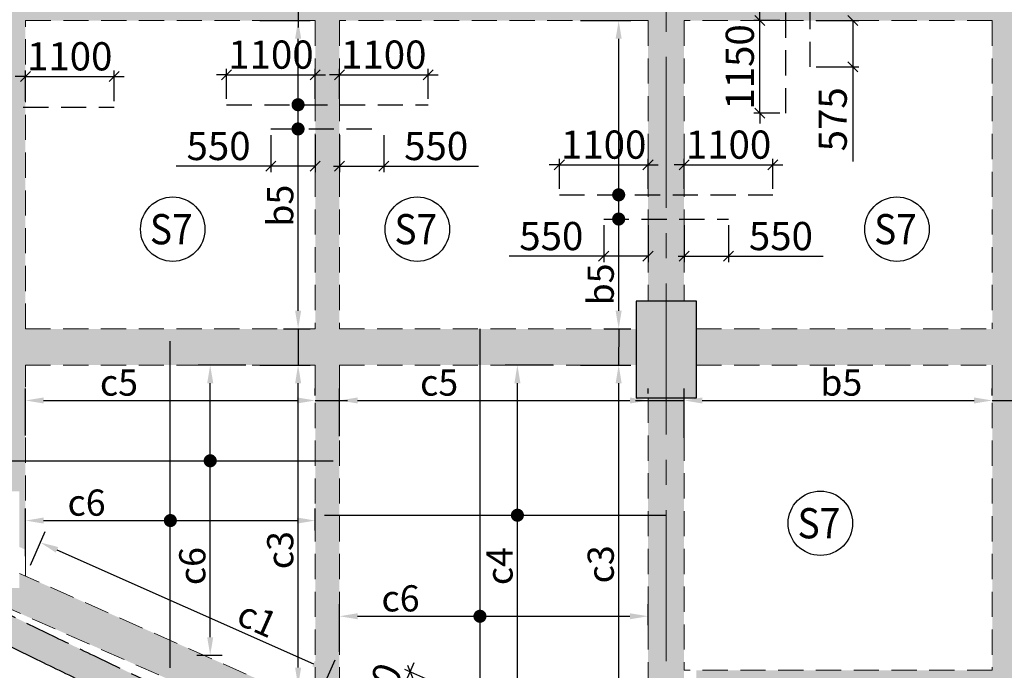
# Model space of a CAD drawing. Units: inches. Extents: x 255902 to 3100461, y -743430 to -57997.
# Drawn here: x 2735995 to 2748213, y -126787 to -118713 of the extents above; entities that cross this region are included whole.
import ezdxf
from ezdxf.enums import TextEntityAlignment as Align

# ---------------------------------------------------------------- set-up
doc = ezdxf.new("R2010")
doc.units = ezdxf.units.IN
doc.header["$LTSCALE"] = 2500
doc.header["$MEASUREMENT"] = 0
doc.header["$PDMODE"] = 2
doc.header["$PDSIZE"] = -50
doc.linetypes.add('CENTER2', pattern=[1.125, 0.75, -0.125, 0.125, -0.125])
doc.linetypes.add('HIDDEN', pattern=[0.375, 0.25, -0.125])
doc.layers.get('Defpoints').update_dxf_attribs({"color": 164})
for name, color, linetype in [('BEAM', 4, 'Continuous'), ('BEAM HATCH', 252, 'Continuous'), ('HATCH ST', 3, 'Continuous'), ('rcc hatch', 40, 'Continuous'), ('Reinf', 1, 'Continuous'), ('RETAINING WALL', 2, 'Continuous')]:
    doc.layers.add(name, color=color, linetype=linetype)
for name, color, linetype, lineweight in [('dim', 7, 'Continuous', 30), ('Grid', 6, 'CENTER2', 5), ('SLAB MKD.', 1, 'Continuous', 9), ('V.COL', 1, 'Continuous', 25), ('V.NEW HATCH', 33, 'Continuous', 30)]:
    doc.layers.add(name, color=color, linetype=linetype, lineweight=lineweight)
doc.styles.add('LOAD', font='romand.shx', dxfattribs={"height": 325})
doc.styles.add('RD', font='romand.shx', dxfattribs={"height": 350})
doc.dimstyles.new('AR', dxfattribs={"dimtxt": 325, "dimasz": 175, "dimexe": 150, "dimexo": 150, "dimgap": 60, "dimtad": 1, "dimdec": 0, "dimzin": 3, "dimdsep": 46, "dimtxsty": 'LOAD', "dimcen": 0.0625, "dimdle": 150, "dimclrd": 3, "dimclre": 3, "dimclrt": 2, "dimadec": 0, "dimazin": 0, "dimtfac": 1, "dimtdec": 0, "dimtofl": 0, "dimtmove": 0, "dimatfit": 3, "dimfxl": 0, "dimtolj": 1, "dimtzin": 0, "dimarcsym": 0})
doc.dimstyles.new('GR2', dxfattribs={"dimtxt": 300, "dimasz": 125, "dimexe": 75, "dimexo": 75, "dimgap": 75, "dimtad": 1, "dimdec": 0, "dimzin": 3, "dimdsep": 46, "dimtxsty": 'RD', "dimblk1": 'OBLIQUE', "dimblk2": 'OBLIQUE', "dimsah": 1, "dimcen": 0.0625, "dimdle": 75, "dimclrd": 3, "dimclre": 3, "dimclrt": 2, "dimadec": 0, "dimazin": 0, "dimtfac": 1, "dimtdec": 0, "dimtix": 1, "dimtmove": 0, "dimatfit": 3, "dimfxl": 0, "dimtolj": 1, "dimtzin": 0, "dimarcsym": 0})

# ---------------------------------------------------------------- blocks, each defined once
blk = doc.blocks.new('_OBLIQUE')
at = {"color": 0, "linetype": 'ByBlock'}
blk.add_line((-0.5, -0.5), (0.5, 0.5), dxfattribs=at)
blk = doc.blocks.new('*D197')
at = {"layer": 'Defpoints', "color": 0}
for p in [(2737166, -119417), (2736066, -119799, 80), (2737166, -119800, 39)]:
    blk.add_point(p, dxfattribs=at)
at = {"layer": 'dim', "color": 3, "lineweight": -2}
for p, q in [((2736066, -119724), (2736066, -119342)), ((2737166, -119725), (2737166, -119342)), ((2736066, -119417), (2735941, -119417)), ((2736066, -119417), (2737166, -119417)), ((2737166, -119417), (2737291, -119417))]:
    blk.add_line(p, q, dxfattribs=at)
at = {"layer": 'dim', "color": 3, "lineweight": -2, "xscale": 125, "yscale": 125, "zscale": 125}
blk.add_blockref('_OBLIQUE', (2736066, -119417), dxfattribs=at)
at = {"layer": 'dim', "color": 3, "lineweight": -2, "xscale": 125, "yscale": 125, "zscale": 125, "rotation": 180}
blk.add_blockref('_OBLIQUE', (2737166, -119417), dxfattribs=at)
at = {"layer": 'dim', "color": 2, "insert": (2736616, -119167), "char_height": 350, "attachment_point": 5, "style": 'RD'}
blk.add_mtext('\\A1;1100', dxfattribs=at)
blk = doc.blocks.new('*D405')
at = {"layer": 'Defpoints', "color": 0}
for p in [(2745181, -118724), (2745503, -118724), (2745503, -119874)]:
    blk.add_point(p, dxfattribs=at)
at = {"layer": 'dim', "color": 3, "lineweight": -2}
for p, q in [((2745181, -118724), (2745181, -118599)), ((2745428, -118724), (2745106, -118724)), ((2745181, -119874), (2745181, -118724)), ((2745428, -119874), (2745106, -119874)), ((2745181, -119874), (2745181, -119999))]:
    blk.add_line(p, q, dxfattribs=at)
at = {"layer": 'dim', "color": 3, "lineweight": -2, "xscale": 125, "yscale": 125, "zscale": 125}
for p, rotation in [((2745181, -118724), 270), ((2745181, -119874), 90)]:
    blk.add_blockref('_OBLIQUE', p, dxfattribs=dict(at, rotation=rotation))
at = {"layer": 'dim', "color": 2, "insert": (2744931, -119299), "char_height": 350, "attachment_point": 5, "rotation": 90, "style": 'RD'}
blk.add_mtext('\\A1;1150', dxfattribs=at)
blk = doc.blocks.new('*D408')
at = {"layer": 'Defpoints', "color": 0, "linetype": 'Continuous'}
for p in [(2742171, -122999), (2742763, -122999, -29), (2741856, -128187, -29)]:
    blk.add_point(p, dxfattribs=at)
at = {"layer": 'dim', "color": 3, "linetype": 'Continuous', "lineweight": -2}
for p, q in [((2742613, -122999), (2742021, -122999)), ((2742171, -127962), (2742171, -123224)), ((2742006, -128187), (2742321, -128187))]:
    blk.add_line(p, q, dxfattribs=at)
at = {"layer": 'dim', "color": 3, "linetype": 'Continuous'}
for points in [[(2742134, -123224), (2742209, -123224), (2742171, -122999)], [(2742134, -127962), (2742209, -127962), (2742171, -128187)]]:
    blk.add_solid(points, dxfattribs=at)
at = {"layer": 'dim', "color": 2, "linetype": 'Continuous', "insert": (2741949, -125494), "char_height": 325, "attachment_point": 5, "rotation": 90, "style": 'LOAD'}
blk.add_mtext('\\A1;c4 ', dxfattribs=at)
blk = doc.blocks.new('*D409')
at = {"layer": 'Defpoints', "color": 0, "linetype": 'Continuous'}
for p in [(2743792, -126116), (2743792, -126376, 118), (2739963, -126707, 46)]:
    blk.add_point(p, dxfattribs=at)
at = {"layer": 'dim', "color": 3, "linetype": 'Continuous', "lineweight": -2}
for p, q in [((2739963, -126557), (2739963, -125966)), ((2743792, -126226), (2743792, -125966)), ((2740188, -126116), (2743567, -126116))]:
    blk.add_line(p, q, dxfattribs=at)
at = {"layer": 'dim', "color": 3, "linetype": 'Continuous'}
for points in [[(2740188, -126079), (2740188, -126154), (2739963, -126116)], [(2743567, -126079), (2743567, -126154), (2743792, -126116)]]:
    blk.add_solid(points, dxfattribs=at)
at = {"layer": 'dim', "color": 2, "linetype": 'Continuous', "insert": (2740721, -125894), "char_height": 325, "attachment_point": 5, "style": 'LOAD'}
blk.add_mtext('\\A1;c6', dxfattribs=at)
blk = doc.blocks.new('*D444')
at = {"layer": 'Defpoints', "color": 0}
for p in [(2743792, -120513), (2742692, -120886), (2743792, -120886)]:
    blk.add_point(p, dxfattribs=at)
at = {"layer": 'dim', "color": 3, "lineweight": -2}
for p, q in [((2742692, -120811), (2742692, -120438)), ((2743792, -120811), (2743792, -120438)), ((2742692, -120513), (2742567, -120513)), ((2742692, -120513), (2743792, -120513)), ((2743792, -120513), (2743917, -120513))]:
    blk.add_line(p, q, dxfattribs=at)
at = {"layer": 'dim', "color": 3, "lineweight": -2, "xscale": 125, "yscale": 125, "zscale": 125}
blk.add_blockref('_OBLIQUE', (2742692, -120513), dxfattribs=at)
at = {"layer": 'dim', "color": 3, "lineweight": -2, "xscale": 125, "yscale": 125, "zscale": 125, "rotation": 180}
blk.add_blockref('_OBLIQUE', (2743792, -120513), dxfattribs=at)
at = {"layer": 'dim', "color": 2, "insert": (2743242, -120263), "char_height": 350, "attachment_point": 5, "style": 'RD'}
blk.add_mtext('\\A1;1100', dxfattribs=at)
blk = doc.blocks.new('*D445')
at = {"layer": 'Defpoints', "color": 0}
for p in [(2745341, -120513), (2744241, -120886), (2745341, -120886)]:
    blk.add_point(p, dxfattribs=at)
at = {"layer": 'dim', "color": 3, "lineweight": -2}
for p, q in [((2744241, -120811), (2744241, -120438)), ((2745341, -120811), (2745341, -120438)), ((2744241, -120513), (2744116, -120513)), ((2744241, -120513), (2745341, -120513)), ((2745341, -120513), (2745466, -120513))]:
    blk.add_line(p, q, dxfattribs=at)
at = {"layer": 'dim', "color": 3, "lineweight": -2, "xscale": 125, "yscale": 125, "zscale": 125}
blk.add_blockref('_OBLIQUE', (2744241, -120513), dxfattribs=at)
at = {"layer": 'dim', "color": 3, "lineweight": -2, "xscale": 125, "yscale": 125, "zscale": 125, "rotation": 180}
blk.add_blockref('_OBLIQUE', (2745341, -120513), dxfattribs=at)
at = {"layer": 'dim', "color": 2, "insert": (2744791, -120263), "char_height": 350, "attachment_point": 5, "style": 'RD'}
blk.add_mtext('\\A1;1100', dxfattribs=at)
blk = doc.blocks.new('*D446')
at = {"layer": 'Defpoints', "color": 0, "linetype": 'Continuous'}
for p in [(2742803, -118724), (2743428, -118724), (2743098, -122549, -29)]:
    blk.add_point(p, dxfattribs=at)
at = {"layer": 'dim', "color": 3, "linetype": 'Continuous', "lineweight": -2}
for p, q in [((2742953, -118724), (2743578, -118724)), ((2743428, -122324), (2743428, -118949)), ((2743248, -122549), (2743578, -122549))]:
    blk.add_line(p, q, dxfattribs=at)
at = {"layer": 'dim', "color": 3, "linetype": 'Continuous'}
for points in [[(2743390, -118949), (2743465, -118949), (2743428, -118724)], [(2743390, -122324), (2743465, -122324), (2743428, -122549)]]:
    blk.add_solid(points, dxfattribs=at)
at = {"layer": 'dim', "color": 2, "linetype": 'Continuous', "insert": (2743205, -121998), "char_height": 325, "attachment_point": 5, "rotation": 90, "style": 'LOAD'}
blk.add_mtext('\\A1;b5 ', dxfattribs=at)
blk = doc.blocks.new('*D447')
at = {"layer": 'Defpoints', "color": 0}
for p in [(2743242, -121187), (2743792, -121187), (2743792, -121648)]:
    blk.add_point(p, dxfattribs=at)
at = {"layer": 'dim', "color": 3, "lineweight": -2}
for p, q in [((2743242, -121262), (2743242, -121723)), ((2743792, -121262), (2743792, -121723)), ((2743242, -121648), (2742067, -121648)), ((2743792, -121648), (2743167, -121648))]:
    blk.add_line(p, q, dxfattribs=at)
at = {"layer": 'dim', "color": 3, "lineweight": -2, "xscale": 125, "yscale": 125, "zscale": 125, "rotation": 180}
blk.add_blockref('_OBLIQUE', (2743242, -121648), dxfattribs=at)
at = {"layer": 'dim', "color": 3, "lineweight": -2, "xscale": 125, "yscale": 125, "zscale": 125}
blk.add_blockref('_OBLIQUE', (2743792, -121648), dxfattribs=at)
at = {"layer": 'dim', "color": 2, "insert": (2742592, -121398), "char_height": 350, "attachment_point": 5, "style": 'RD'}
blk.add_mtext('\\A1;550', dxfattribs=at)
blk = doc.blocks.new('*D448')
at = {"layer": 'Defpoints', "color": 0}
for p in [(2744241, -121187), (2744791, -121187), (2744791, -121648)]:
    blk.add_point(p, dxfattribs=at)
at = {"layer": 'dim', "color": 3, "lineweight": -2}
for p, q in [((2744241, -121262), (2744241, -121723)), ((2744791, -121262), (2744791, -121723)), ((2744166, -121648), (2744791, -121648)), ((2744791, -121648), (2745966, -121648))]:
    blk.add_line(p, q, dxfattribs=at)
at = {"layer": 'dim', "color": 3, "lineweight": -2, "xscale": 125, "yscale": 125, "zscale": 125, "rotation": 180}
blk.add_blockref('_OBLIQUE', (2744241, -121648), dxfattribs=at)
at = {"layer": 'dim', "color": 3, "lineweight": -2, "xscale": 125, "yscale": 125, "zscale": 125}
blk.add_blockref('_OBLIQUE', (2744791, -121648), dxfattribs=at)
at = {"layer": 'dim', "color": 2, "insert": (2745441, -121398), "char_height": 350, "attachment_point": 5, "style": 'RD'}
blk.add_mtext('\\A1;550', dxfattribs=at)
blk = doc.blocks.new('*D449')
at = {"layer": 'Defpoints', "color": 0, "linetype": 'Continuous'}
for p in [(2742803, -122999), (2743428, -122999), (2743250, -128805, -43)]:
    blk.add_point(p, dxfattribs=at)
at = {"layer": 'dim', "color": 3, "linetype": 'Continuous', "lineweight": -2}
for p, q in [((2742953, -122999), (2743578, -122999)), ((2743428, -128580), (2743428, -123224)), ((2743400, -128805), (2743578, -128805))]:
    blk.add_line(p, q, dxfattribs=at)
at = {"layer": 'dim', "color": 3, "linetype": 'Continuous'}
for points in [[(2743390, -123224), (2743465, -123224), (2743428, -122999)], [(2743390, -128580), (2743465, -128580), (2743428, -128805)]]:
    blk.add_solid(points, dxfattribs=at)
at = {"layer": 'dim', "color": 2, "linetype": 'Continuous', "insert": (2743205, -125472), "char_height": 325, "attachment_point": 5, "rotation": 90, "style": 'LOAD'}
blk.add_mtext('\\A1;c3 ', dxfattribs=at)
blk = doc.blocks.new('*D450')
at = {"layer": 'Defpoints', "color": 0}
for p in [(2739663, -119396), (2738563, -119768), (2739663, -119768)]:
    blk.add_point(p, dxfattribs=at)
at = {"layer": 'dim', "color": 3, "lineweight": -2}
for p, q in [((2738563, -119693), (2738563, -119321)), ((2739663, -119693), (2739663, -119321)), ((2738563, -119396), (2738438, -119396)), ((2738563, -119396), (2739663, -119396)), ((2739663, -119396), (2739788, -119396))]:
    blk.add_line(p, q, dxfattribs=at)
at = {"layer": 'dim', "color": 3, "lineweight": -2, "xscale": 125, "yscale": 125, "zscale": 125}
blk.add_blockref('_OBLIQUE', (2738563, -119396), dxfattribs=at)
at = {"layer": 'dim', "color": 3, "lineweight": -2, "xscale": 125, "yscale": 125, "zscale": 125, "rotation": 180}
blk.add_blockref('_OBLIQUE', (2739663, -119396), dxfattribs=at)
at = {"layer": 'dim', "color": 2, "insert": (2739113, -119146), "char_height": 350, "attachment_point": 5, "style": 'RD'}
blk.add_mtext('\\A1;1100', dxfattribs=at)
blk = doc.blocks.new('*D451')
at = {"layer": 'Defpoints', "color": 0}
for p in [(2741063, -119396), (2739963, -119768), (2741063, -119768)]:
    blk.add_point(p, dxfattribs=at)
at = {"layer": 'dim', "color": 3, "lineweight": -2}
for p, q in [((2739963, -119693), (2739963, -119321)), ((2741063, -119693), (2741063, -119321)), ((2739963, -119396), (2739838, -119396)), ((2739963, -119396), (2741063, -119396)), ((2741063, -119396), (2741188, -119396))]:
    blk.add_line(p, q, dxfattribs=at)
at = {"layer": 'dim', "color": 3, "lineweight": -2, "xscale": 125, "yscale": 125, "zscale": 125}
blk.add_blockref('_OBLIQUE', (2739963, -119396), dxfattribs=at)
at = {"layer": 'dim', "color": 3, "lineweight": -2, "xscale": 125, "yscale": 125, "zscale": 125, "rotation": 180}
blk.add_blockref('_OBLIQUE', (2741063, -119396), dxfattribs=at)
at = {"layer": 'dim', "color": 2, "insert": (2740513, -119146), "char_height": 350, "attachment_point": 5, "style": 'RD'}
blk.add_mtext('\\A1;1100', dxfattribs=at)
blk = doc.blocks.new('*D452')
at = {"layer": 'Defpoints', "color": 0, "linetype": 'Continuous'}
for p in [(2738825, -118724), (2739450, -118724), (2739120, -122549, -29)]:
    blk.add_point(p, dxfattribs=at)
at = {"layer": 'dim', "color": 3, "linetype": 'Continuous', "lineweight": -2}
for p, q in [((2738975, -118724), (2739600, -118724)), ((2739450, -122324), (2739450, -118949)), ((2739270, -122549), (2739600, -122549))]:
    blk.add_line(p, q, dxfattribs=at)
at = {"layer": 'dim', "color": 3, "linetype": 'Continuous'}
for points in [[(2739413, -118949), (2739488, -118949), (2739450, -118724)], [(2739413, -122324), (2739488, -122324), (2739450, -122549)]]:
    blk.add_solid(points, dxfattribs=at)
at = {"layer": 'dim', "color": 2, "linetype": 'Continuous', "insert": (2739228, -121021), "char_height": 325, "attachment_point": 5, "rotation": 90, "style": 'LOAD'}
blk.add_mtext('\\A1;b5 ', dxfattribs=at)
blk = doc.blocks.new('*D453')
at = {"layer": 'Defpoints', "color": 0}
for p in [(2739113, -120069), (2739663, -120069), (2739663, -120530)]:
    blk.add_point(p, dxfattribs=at)
at = {"layer": 'dim', "color": 3, "lineweight": -2}
for p, q in [((2739113, -120144), (2739113, -120605)), ((2739663, -120144), (2739663, -120605)), ((2739113, -120530), (2737938, -120530)), ((2739663, -120530), (2739038, -120530))]:
    blk.add_line(p, q, dxfattribs=at)
at = {"layer": 'dim', "color": 3, "lineweight": -2, "xscale": 125, "yscale": 125, "zscale": 125, "rotation": 180}
blk.add_blockref('_OBLIQUE', (2739113, -120530), dxfattribs=at)
at = {"layer": 'dim', "color": 3, "lineweight": -2, "xscale": 125, "yscale": 125, "zscale": 125}
blk.add_blockref('_OBLIQUE', (2739663, -120530), dxfattribs=at)
at = {"layer": 'dim', "color": 2, "insert": (2738463, -120280), "char_height": 350, "attachment_point": 5, "style": 'RD'}
blk.add_mtext('\\A1;550', dxfattribs=at)
blk = doc.blocks.new('*D454')
at = {"layer": 'Defpoints', "color": 0}
for p in [(2739963, -120069), (2740513, -120069), (2740513, -120530)]:
    blk.add_point(p, dxfattribs=at)
at = {"layer": 'dim', "color": 3, "lineweight": -2}
for p, q in [((2739963, -120144), (2739963, -120605)), ((2740513, -120144), (2740513, -120605)), ((2739888, -120530), (2740513, -120530)), ((2740513, -120530), (2741688, -120530))]:
    blk.add_line(p, q, dxfattribs=at)
at = {"layer": 'dim', "color": 3, "lineweight": -2, "xscale": 125, "yscale": 125, "zscale": 125, "rotation": 180}
blk.add_blockref('_OBLIQUE', (2739963, -120530), dxfattribs=at)
at = {"layer": 'dim', "color": 3, "lineweight": -2, "xscale": 125, "yscale": 125, "zscale": 125}
blk.add_blockref('_OBLIQUE', (2740513, -120530), dxfattribs=at)
at = {"layer": 'dim', "color": 2, "insert": (2741163, -120280), "char_height": 350, "attachment_point": 5, "style": 'RD'}
blk.add_mtext('\\A1;550', dxfattribs=at)
blk = doc.blocks.new('*D455')
at = {"layer": 'Defpoints', "color": 0, "linetype": 'Continuous'}
for p in [(2738825, -122999), (2739450, -122999), (2739132, -126978, -30)]:
    blk.add_point(p, dxfattribs=at)
at = {"layer": 'dim', "color": 3, "linetype": 'Continuous', "lineweight": -2}
for p, q in [((2738975, -122999), (2739600, -122999)), ((2739450, -126753), (2739450, -123224)), ((2739282, -126978), (2739600, -126978))]:
    blk.add_line(p, q, dxfattribs=at)
at = {"layer": 'dim', "color": 3, "linetype": 'Continuous'}
for points in [[(2739413, -123224), (2739488, -123224), (2739450, -122999)], [(2739413, -126753), (2739488, -126753), (2739450, -126978)]]:
    blk.add_solid(points, dxfattribs=at)
at = {"layer": 'dim', "color": 2, "linetype": 'Continuous', "insert": (2739228, -125296), "char_height": 325, "attachment_point": 5, "rotation": 90, "style": 'LOAD'}
blk.add_mtext('\\A1;c3 ', dxfattribs=at)
blk = doc.blocks.new('*D507')
at = {"layer": 'Defpoints', "color": 0, "linetype": 'Continuous'}
for p in [(2748063, -123438), (2748063, -123525), (2744241, -124054)]:
    blk.add_point(p, dxfattribs=at)
at = {"layer": 'dim', "color": 3, "linetype": 'Continuous', "lineweight": -2}
for p, q in [((2744241, -123904), (2744241, -123288)), ((2748063, -123375), (2748063, -123288)), ((2744466, -123438), (2747838, -123438))]:
    blk.add_line(p, q, dxfattribs=at)
at = {"layer": 'dim', "color": 3, "linetype": 'Continuous'}
for points in [[(2744466, -123401), (2744466, -123476), (2744241, -123438)], [(2747838, -123401), (2747838, -123476), (2748063, -123438)]]:
    blk.add_solid(points, dxfattribs=at)
at = {"layer": 'dim', "color": 2, "linetype": 'Continuous', "insert": (2746190, -123216), "char_height": 325, "attachment_point": 5, "style": 'LOAD'}
blk.add_mtext('\\A1;b5', dxfattribs=at)
blk = doc.blocks.new('*D508')
at = {"layer": 'Defpoints', "color": 0, "linetype": 'Continuous'}
for p in [(2743792, -123438), (2743792, -123503), (2739963, -124033)]:
    blk.add_point(p, dxfattribs=at)
at = {"layer": 'dim', "color": 3, "linetype": 'Continuous', "lineweight": -2}
for p, q in [((2739963, -123883), (2739963, -123288)), ((2743792, -123353), (2743792, -123288)), ((2740188, -123438), (2743567, -123438))]:
    blk.add_line(p, q, dxfattribs=at)
at = {"layer": 'dim', "color": 3, "linetype": 'Continuous'}
for points in [[(2740188, -123401), (2740188, -123476), (2739963, -123438)], [(2743567, -123401), (2743567, -123476), (2743792, -123438)]]:
    blk.add_solid(points, dxfattribs=at)
at = {"layer": 'dim', "color": 2, "linetype": 'Continuous', "insert": (2741200, -123216), "char_height": 325, "attachment_point": 5, "style": 'LOAD'}
blk.add_mtext('\\A1;c5', dxfattribs=at)
blk = doc.blocks.new('*D825')
at = {"layer": 'Defpoints', "color": 0, "linetype": 'Continuous'}
for p in [(2739662, -123438), (2739662, -123525), (2736067, -124022)]:
    blk.add_point(p, dxfattribs=at)
at = {"layer": 'dim', "color": 3, "linetype": 'Continuous', "lineweight": -2}
for p, q in [((2736067, -123872), (2736067, -123288)), ((2739662, -123375), (2739662, -123288)), ((2736292, -123438), (2739437, -123438))]:
    blk.add_line(p, q, dxfattribs=at)
at = {"layer": 'dim', "color": 3, "linetype": 'Continuous'}
for points in [[(2736292, -123401), (2736292, -123476), (2736067, -123438)], [(2739437, -123401), (2739437, -123476), (2739662, -123438)]]:
    blk.add_solid(points, dxfattribs=at)
at = {"layer": 'dim', "color": 2, "linetype": 'Continuous', "insert": (2737227, -123216), "char_height": 325, "attachment_point": 5, "style": 'LOAD'}
blk.add_mtext('\\A1;c5', dxfattribs=at)
blk = doc.blocks.new('*D574')
at = {"layer": 'Defpoints', "color": 0}
for p in [(2745804, -118724), (2746334, -118724), (2745804, -119299)]:
    blk.add_point(p, dxfattribs=at)
at = {"layer": 'dim', "color": 3, "lineweight": -2}
for p, q in [((2745879, -118724), (2746409, -118724)), ((2746334, -118724), (2746334, -119374)), ((2745879, -119299), (2746409, -119299)), ((2746334, -119299), (2746334, -120474))]:
    blk.add_line(p, q, dxfattribs=at)
at = {"layer": 'dim', "color": 3, "lineweight": -2, "xscale": 125, "yscale": 125, "zscale": 125}
for p, rotation in [((2746334, -118724), 90), ((2746334, -119299), 270)]:
    blk.add_blockref('_OBLIQUE', p, dxfattribs=dict(at, rotation=rotation))
at = {"layer": 'dim', "color": 2, "insert": (2746084, -119949), "char_height": 350, "attachment_point": 5, "rotation": 90, "style": 'RD'}
blk.add_mtext('\\A1;575', dxfattribs=at)
blk = doc.blocks.new('*D665')
at = {"layer": 'Defpoints', "color": 0}
for p in [(2740841, -126806), (2741106, -126924, 34), (2740761, -127701, 34)]:
    blk.add_point(p, dxfattribs=at)
at = {"layer": 'dim', "color": 3, "lineweight": -2}
for p, q in [((2740841, -126806), (2740892, -126692)), ((2740496, -127583), (2740841, -126806)), ((2741037, -126893), (2740773, -126776)), ((2740692, -127670), (2740428, -127553)), ((2740496, -127583), (2740446, -127698))]:
    blk.add_line(p, q, dxfattribs=at)
at = {"layer": 'dim', "color": 3, "lineweight": -2, "xscale": 125, "yscale": 125, "zscale": 125}
for p, rotation in [((2740841, -126806), 246.0764393728467), ((2740496, -127583), 66.07643937284678)]:
    blk.add_blockref('_OBLIQUE', p, dxfattribs=dict(at, rotation=rotation))
at = {"layer": 'dim', "color": 2, "insert": (2740440, -127094), "char_height": 350, "attachment_point": 5, "rotation": 66.0764, "style": 'RD'}
blk.add_mtext('\\A1;850', dxfattribs=at)
blk = doc.blocks.new('*D826')
at = {"layer": 'Defpoints', "color": 0, "linetype": 'Continuous'}
for p in [(2738359, -122999), (2738951, -122999, -29), (2738044, -126601, -29)]:
    blk.add_point(p, dxfattribs=at)
at = {"layer": 'dim', "color": 3, "linetype": 'Continuous', "lineweight": -2}
for p, q in [((2738801, -122999), (2738209, -122999)), ((2738359, -126376), (2738359, -123224)), ((2738194, -126601), (2738509, -126601))]:
    blk.add_line(p, q, dxfattribs=at)
at = {"layer": 'dim', "color": 3, "linetype": 'Continuous'}
for points in [[(2738322, -123224), (2738397, -123224), (2738359, -122999)], [(2738322, -126376), (2738397, -126376), (2738359, -126601)]]:
    blk.add_solid(points, dxfattribs=at)
at = {"layer": 'dim', "color": 2, "linetype": 'Continuous', "insert": (2738137, -125494), "char_height": 325, "attachment_point": 5, "rotation": 90, "style": 'LOAD'}
blk.add_mtext('\\A1;c6 ', dxfattribs=at)
blk = doc.blocks.new('*D827')
at = {"layer": 'Defpoints', "color": 0, "linetype": 'Continuous'}
for p in [(2739663, -124929), (2739663, -125201), (2736067, -125519, 46)]:
    blk.add_point(p, dxfattribs=at)
at = {"layer": 'dim', "color": 3, "linetype": 'Continuous', "lineweight": -2}
for p, q in [((2736067, -125369), (2736067, -124779)), ((2739663, -125051), (2739663, -124779)), ((2736292, -124929), (2739438, -124929))]:
    blk.add_line(p, q, dxfattribs=at)
at = {"layer": 'dim', "color": 3, "linetype": 'Continuous'}
for points in [[(2736292, -124891), (2736292, -124966), (2736067, -124929)], [(2739438, -124891), (2739438, -124966), (2739663, -124929)]]:
    blk.add_solid(points, dxfattribs=at)
at = {"layer": 'dim', "color": 2, "linetype": 'Continuous', "insert": (2736825, -124706), "char_height": 325, "attachment_point": 5, "style": 'LOAD'}
blk.add_mtext('\\A1;c6', dxfattribs=at)
blk = doc.blocks.new('*D828')
at = {"layer": 'Defpoints', "color": 0, "linetype": 'Continuous'}
for p in [(2736067, -125618), (2739848, -126796), (2739663, -127214)]:
    blk.add_point(p, dxfattribs=at)
at = {"layer": 'dim', "color": 3, "linetype": 'Continuous', "lineweight": -2}
for p, q in [((2736128, -125481), (2736313, -125063)), ((2736458, -125292), (2739643, -126705)), ((2739724, -127077), (2739909, -126659))]:
    blk.add_line(p, q, dxfattribs=at)
at = {"layer": 'dim', "color": 3, "linetype": 'Continuous'}
for points in [[(2736473, -125257), (2736443, -125326), (2736252, -125201)], [(2739658, -126670), (2739627, -126739), (2739848, -126796)]]:
    blk.add_solid(points, dxfattribs=at)
at = {"layer": 'dim', "color": 2, "linetype": 'Continuous', "insert": (2738945, -126151), "char_height": 325, "attachment_point": 5, "rotation": 336.0764, "style": 'LOAD'}
blk.add_mtext('\\A1;c1', dxfattribs=at)

msp = doc.modelspace()

# ---------------------------------------------------------------- hatches: boundary and pattern name
at = {"layer": 'BEAM HATCH', "linetype": 'Continuous'}
h = msp.add_hatch(color=256, dxfattribs=at)
h.paths.add_polyline_path([(2736065.2, -114599.9), (2736065.1, -114599.9), (2736065.1, -114151), (2736063.8, -106602.9, -0.3333333), (2735163.8, -106603), (2735165.1, -114152.8), (2735165.2, -114152.8), (2735165.2, -114601.1), (2735166.5, -122126.1, -0.5198528), (2736043, -122605.9, -0.0106586), (2736066.5, -122594.8)])
h.paths.add_polyline_path([(2735240.3, -115154.3), (2735240.3, -113954.3), (2735990.3, -113954.3), (2735990.3, -115154.3)], flags=16)
h.paths.add_polyline_path([(2735014.9, -123017.2), (2735016.8, -120474.3), (2734331.1, -120473.8), (2734329.2, -123016.7)], flags=9)
for points in [[(2739663, -114600.4), (2739962.9, -114600.4), (2739962.9, -122549.4), (2739663, -122549.4)], [(2752189.7, -133300.7), (2752189.6, -131654.8), (2752043.6, -131654.8), (2752043.6, -131654.8), (2744120.6, -129663.8), (2744305.8, -129246.3), (2748063.2, -130190.5), (2748063.2, -115041.9), (2748363.2, -115041.9), (2748363.2, -130265.9), (2752043.6, -131190.8), (2752043.6, -131654.8), (2752189.6, -131654.8), (2752639.6, -131654.8), (2752639.7, -133480.7, -0.0005659), (2752491.1, -133421.5)], [(2736066.5, -122594.8, 0.0106586), (2736043, -122605.9, 0.5198528), (2735166.5, -122126.1), (2735166.9, -124871.2), (2735242.1, -124911.8), (2735242.1, -124565), (2735992.1, -124565), (2735992.1, -125257), (2736067, -125290.2)], [(2736066.5, -122549.3), (2739662.9, -122549.3), (2739662.9, -122999.4), (2736066.5, -122999.4)], [(2739663, -122549.4), (2739962.9, -122549.4), (2739962.9, -127018.6), (2739663, -127018.6)], [(2743641.3, -122549.5), (2739962.9, -122549.4), (2739962.9, -122999.4), (2743641.3, -122999.5)], [(2744240.6, -123404.8), (2743792.3, -123404.8), (2743792.3, -128225.1), (2744240.6, -128424)], [(2735992.1, -125585.2), (2735992.1, -125765), (2735287.6, -125765), (2743290.6, -129315.3), (2743473.1, -128904)]]:
    msp.add_hatch(color=256, dxfattribs=at).paths.add_polyline_path(points)
h = msp.add_hatch(color=256, dxfattribs=at)
h.paths.add_polyline_path([(2743792.3, -118423.7), (2736065.8, -118423.7), (2736065.8, -118723.8), (2743792.3, -118723.8)])
h.paths.add_polyline_path([(2748063.2, -118423.7), (2744240.6, -118423.7), (2744240.6, -118723.8), (2748063.2, -118723.8)])
h.paths.add_polyline_path([(2744240.6, -118423.7), (2743792.3, -118423.7), (2743792.3, -118723.8), (2744240.6, -118723.8)])
h.paths.add_polyline_path([(2744240.6, -116130.8, -0.2142412), (2743811.1, -115874.6, -0.0129528), (2743792.3, -115900), (2743792.3, -118423.7), (2744240.6, -118423.7)])
h.paths.add_polyline_path([(2744240.6, -115081.6), (2743792.3, -115081.6), (2743792.3, -115900, 0.0129528), (2743811.1, -115874.6, 0.2142412), (2744240.6, -116130.8)])
h.paths.add_polyline_path([(2744240.6, -118723.8), (2743792.3, -118723.8), (2743792.3, -122204.8), (2744240.6, -122204.8)])
h = msp.add_hatch(color=256, dxfattribs=at)
h.paths.add_polyline_path([(2748363.2, -118723.8), (2748063.2, -118723.8), (2748063.2, -130265.9), (2748363.2, -130265.9)])
h.paths.add_polyline_path([(2748363.2, -116132.6, -0.1265665), (2748063.2, -116082.3), (2748063.2, -118423.7), (2748363.2, -118423.7)])
h.paths.add_polyline_path([(2748363.2, -118423.7), (2748063.2, -118423.7), (2748063.2, -118723.8), (2748363.2, -118723.8)])
h.paths.add_polyline_path([(2748363.2, -115041.9), (2748063.2, -115041.9), (2748063.2, -116082.3, 0.1265665), (2748363.2, -116132.6)])
h.paths.add_polyline_path([(2761042, -118423.7), (2748363.2, -118423.7), (2748363.2, -118723.8), (2761042, -118723.8)])
h = msp.add_hatch(color=256, dxfattribs=at)
h.paths.add_polyline_path([(2748063.4, -122549.5), (2744394.8, -122549.5), (2744394.8, -122999.5), (2748063.4, -122999.5)])
h.paths.add_polyline_path([(2752041.7, -122549.6), (2751892.1, -122549.7), (2751892.1, -122549.6), (2748363.2, -122549.5), (2748363.2, -122999.5), (2752041.7, -122999.6)])
h = msp.add_hatch(color=256, dxfattribs=at)
h.paths.add_polyline_path([(2760593.3, -127087.1), (2760593.3, -126787.1), (2744391.3, -126787.1), (2744391.3, -127087.1)])
h.paths.add_polyline_path([(2752267.7, -129629.6), (2752269.5, -127086.7), (2751583.8, -127086.2), (2751581.9, -129629)], flags=9)
at = {"layer": 'rcc hatch', "linetype": 'Continuous'}
h = msp.add_hatch(dxfattribs=at)
h.set_pattern_fill('AR-CONC', color=256, scale=50, style=0)
h.set_pattern_definition([(50, (-2672.42, 4605.52), (358.63009, -31.376067), [37.5, -412.5]), (355, (-2672.42, 4605.5), (-69.375667, 376.096067), [30, -330]), (100.4514, (-2642.54, 4602.9), (289.25469, 344.71977), [31.870095, -350.571056]), (46.1842, (-2672.4, 4705.5), (533.620524, -82.75951), [56.25, -618.75]), (96.6356, (-2627.95, 4698.6), (467.33135, 487.05894), [47.80514, -525.8565]), (351.1842, (-2672.4, 4705.5), (467.33097, 487.0593), [45, -495]), (21, (-2622.42, 4680.52), (298.453526, -201.309445), [37.5, -412.5]), (326, (-2622.42, 4680.5), (121.657666, 362.575023), [30, -330]), (71.4514, (-2597.55, 4663.74), (420.111314, 161.26525), [31.870095, -350.571056]), (37.5, (-2672.42, 4605.52), (6.0799277, 166.446927), [0, -326, 0, -335, 0, -331.25]), (7.5, (-2672.42, 4605.52), (131.534769, 197.205856), [0, -191, 0, -318.5, 0, -126.25]), (327.5, (-2783.92, 4605.52), (266.911218, -11.277436), [0, -125, 0, -390, 0, -517.5]), (317.5, (-2833.92, 4605.52), (291.593085, 50.052491), [0, -162.5, 0, -259, 0, -367.5])])
h.paths.add_polyline_path([(2732952.2, -124655.8, -0.0034507), (2732376.5, -124369.1), (2730867.2, -123583.8), (2729680.3, -122967.8), (2728470.8, -122342.2), (2728294.1, -122639.6), (2729780.5, -123413.6, -0.0012258), (2731275.1, -124191.9), (2733762.1, -125448.1), (2736645.3, -126863.6), (2739016.1, -127986.5), (2743956.1, -130227.5), (2746273.3, -131236.6), (2748604.2, -132225.5), (2750601.6, -133041.4), (2752250.3, -133702.1), (2754736, -134647.8), (2756795.5, -135352.7), (2759705.6, -136232), (2761846, -136794.1), (2764020.4, -137293.8), (2767061, -137874.8), (2768363.2, -138082.4), (2769904.4, -138296.5), (2771290.1, -138460), (2772112.5, -138544.2), (2772826.2, -138609.5), (2773814.4, -138688.1), (2775035.6, -138766.3), (2775747.5, -138802.2), (2775807.7, -138804.9), (2775954.1, -138811.3), (2776034.9, -138814.7), (2776287.7, -138824.8), (2776342.9, -138826.9), (2776419.6, -138829.7), (2776464.2, -138831.3), (2776505.3, -138832.7), (2776562.6, -138834.7), (2776692.6, -138839), (2776834.1, -138843.5), (2776946.7, -138846.8), (2777065.2, -138850.1), (2777313.6, -138856.4), (2777398.5, -138858.4), (2777490.4, -138860.4), (2777867.1, -138867.4), (2778760.5, -138876.1), (2778760.5, -138524), (2778410.5, -138524), (2778175.4, -138521.6), (2777430.5, -138509), (2776593.4, -138485.5), (2775789.7, -138453.8), (2774872.4, -138406.5), (2774363.3, -138375.1), (2773367.6, -138303.2), (2772614.9, -138239.5), (2771963.3, -138177.9), (2771438, -138123.9), (2770632.6, -138033.4), (2769768.4, -137926), (2768713.5, -137780.3), (2767601.5, -137609.4), (2766297, -137385.9), (2765293.8, -137197.1), (2764012.3, -136934.2), (2762695, -136638.3), (2761849.2, -136434.4), (2760819.6, -136171.1), (2759799.7, -135894.9), (2759072.6, -135687.7), (2758105.3, -135399.2), (2757177.8, -135108.4), (2756227.6, -134796.1), (2755153.1, -134425), (2754563.4, -134213.2), (2753479.3, -133808.3), (2752562.7, -133450.1), (2751611.4, -133069), (2750479.8, -132615.2), (2749270.4, -132122.4), (2748452.5, -131783.1), (2747621.9, -131433.4), (2746569, -130983), (2745685.2, -130600.7), (2744422.3, -130049.9), (2743668.1, -129718.4), (2742159.6, -129048.8, -0.0040352), (2739877, -128002.9), (2738451.8, -127336.1, -0.0026236), (2737669.9, -126965.5), (2736955.5, -126623.9, -0.0024576), (2736319.8, -126317.4), (2735658.3, -125996.1, -0.0028839), (2734666.4, -125509.5)])
at = {"layer": 'V.NEW HATCH'}
msp.add_hatch(color=33, dxfattribs=at).paths.add_polyline_path([(2744394.9, -122204.8), (2743644.9, -122204.8), (2743644.9, -123404.8), (2744394.9, -123404.8)])

# ---------------------------------------------------------------- linework, layer by layer
at = {"layer": 'BEAM', "linetype": 'HIDDEN', "lineweight": 0, "ltscale": 0.5}
for p, q in [((2739663, -118723.7, 0), (2736065.9, -118723.7, 0)), ((2736066.5, -122549.3, 0), (2736065.9, -118723.7, 0)), ((2739663, -118723.7, 0), (2739662.9, -122549.4, 0)), ((2739963, -118723.7, 0), (2739962.9, -122549.4, 0)), ((2743792.3, -118723.8, 0), (2739963, -118723.7, 0)), ((2743792.3, -118723.7, 0), (2743792.3, -122204.8, 0)), ((2748063.2, -118723.8, 0), (2744240.6, -118723.8, 0)), ((2744240.6, -118723.8, 0), (2744240.6, -122204.8, 0)), ((2748063.2, -118723.8, 0), (2748063.2, -122549.5, 0)), ((2736066.5, -122549.3, 0), (2739662.9, -122549.4, 0)), ((2739962.9, -122549.4, 0), (2743642.7, -122549.5, 0)), ((2744392.7, -122549.5, 0), (2748063.2, -122549.5, 0)), ((2736066.6, -122999.3, 0), (2739662.9, -122999.4, 0)), ((2736067.1, -125618.5, 0), (2736066.6, -122999.3, 0)), ((2739662.9, -122999.4, 0), (2739662.9, -127213.7, 0)), ((2739962.9, -122999.4, 0), (2739962.9, -127346.8, 0)), ((2739962.9, -122999.4, 0), (2743642.7, -122999.5, 0)), ((2744392.7, -122999.5, 0), (2748063.2, -122999.5, 0)), ((2748063.2, -122999.5, 0), (2748063.2, -126787.1, 0)), ((2743792.3, -123404.8, 0), (2743792.3, -128524.7, 0)), ((2744240.6, -123404.8, 0), (2744240.6, -126787.2, 0)), ((2739662.9, -127213.7, 34.3), (2735992.1, -125585.2, 34.3)), ((2743290.6, -129315.3, 34.3), (2735287.6, -125765, 34.3)), ((2748063.2, -126787.1, 0), (2744240.6, -126787.1, 0))]:
    msp.add_line(p, q, dxfattribs=at)
at = {"layer": 'dim', "color": 3, "linetype": 'Continuous'}
for p, q in [((2739450.1, -118423.3, 0), (2739450.1, -118811.5, 0)), ((2739450.1, -122548.9, 0), (2739450.1, -122999.4, 0)), ((2743427.9, -122549.5, 0), (2743427.8, -122999.5, 0)), ((2739662.2, -123438.3, 67.2), (2740062, -123438.3, 67.2)), ((2743634.8, -123438.3, 0), (2744240.6, -123438.4, 0)), ((2748063.2, -123438.4, 0), (2748503.5, -123438.4, 0))]:
    msp.add_line(p, q, dxfattribs=at)
at = {"layer": 'Grid', "lineweight": 0}
msp.add_line((2744018.3, -132298.9, 0), (2744007.6, -67069, 0), dxfattribs=at)
at = {"layer": 'HATCH ST', "lineweight": -2, "const_width": 81.2}
for points, elevation in [([(2739414.8, -119789.2, 1), (2739484.2, -119747, 1)], 0), ([(2739414.8, -120089.9, 1), (2739484.2, -120047.7, 1)], 0), ([(2743393.2, -120907, 1), (2743462.6, -120864.9, 1)], 0), ([(2743393.2, -121207.7, 1), (2743462.6, -121165.5, 1)], 0), ([(2738324.7, -124208.2, 1), (2738394.2, -124166, 1)], 0), ([(2737830.2, -124949.7, 1), (2737899.6, -124907.5, 1)], 0), ([(2742136.6, -124883.7, 1), (2742206, -124841.5, 1)], -28.6), ([(2741671.7, -126137.5, 1), (2741741.2, -126095.3, 1)], 93.1)]:
    msp.add_lwpolyline(points, format="xyb", close=True, dxfattribs=dict(at, elevation=elevation))
at = {"layer": 'Reinf', "linetype": 'HIDDEN', "ltscale": 0.5}
for p, q in [((2745503.3, -119873.8, 0), (2745503.2, -117423.6, 0)), ((2745803.9, -119298.7, 0), (2745803.9, -117923.6, 0)), ((2734165.4, -119799.6, 80.5), (2737165.6, -119799.2, 80.5)), ((2738563, -119768.2, 0), (2741063, -119768, 0)), ((2739112.9, -120068.8, 0), (2740512.9, -120068.7, 0)), ((2742692.3, -120886.1, 0), (2745340.6, -120885.8, 0)), ((2743242.3, -121186.7, 0), (2744790.6, -121186.5, 0))]:
    msp.add_line(p, q, dxfattribs=at)
at = {"layer": 'Reinf', "ltscale": 1500}
for p, q in [((2741704.6, -122549.4, 0), (2741704.6, -129132.3, 0)), ((2739777.9, -124862.4, 0), (2744017.1, -124861.7, 0))]:
    msp.add_line(p, q, dxfattribs=at)
at = {"layer": 'Reinf', "linetype": 'Continuous'}
for p, q in [((2737860, -122702.8), (2737860, -126756.7)), ((2735336.4, -124187.1), (2739885.9, -124187.1))]:
    msp.add_line(p, q, dxfattribs=at)
at = {"layer": 'RETAINING WALL', "linetype": 'HIDDEN', "ltscale": 0.5}
for p, q in [((2735658.3, -125996.1, 0), (2736319.8, -126317.4, 0)), ((2736955.5, -126623.9, 0), (2737669.9, -126965.5, 0))]:
    msp.add_line(p, q, dxfattribs=at)
at = {"layer": 'RETAINING WALL', "ltscale": 0.5}
msp.add_line((2735505.3, -126310.9, 0), (2736166.8, -126632.2, 0), dxfattribs=at)
at = {"layer": 'RETAINING WALL', "linetype": 'HIDDEN', "ltscale": 0.5}
msp.add_arc((2767813.2, -61800.5, 0), 71793.2, 243.981022, 244.544272, dxfattribs=at)
at = {"layer": 'RETAINING WALL', "ltscale": 0.5}
msp.add_arc((2767813.2, -61800.5, 0), 72143.2, 243.981022, 244.544272, dxfattribs=at)
at = {"layer": 'SLAB MKD.', "lineweight": -2}
for centre in [(2737894.4, -121312.7, 0), (2740928.7, -121312.7, 0), (2746881.1, -121312.7, 0), (2745930.9, -124962.1, 0)]:
    msp.add_circle(centre, 400, dxfattribs=at)
at = {"layer": 'V.COL', "color": 1, "elevation": 13.3}
msp.add_lwpolyline([(2743644.8, -122204.8), (2743644.8, -123404.8), (2744394.8, -123404.8), (2744394.8, -122204.8)], close=True, dxfattribs=at)

# ---------------------------------------------------------------- texts
at = {"layer": 'SLAB MKD.', "ltscale": 0.25, "style": 'RD', "width": 0.9}
for p in [(2737876.1, -121312.7, 0), (2740910.4, -121312.7, 0), (2746862.8, -121312.7, 0), (2745912.6, -124962.1, 0)]:
    msp.add_text('S7', height=375, dxfattribs=at).set_placement(p, align=Align.MIDDLE_CENTER)

# ---------------------------------------------------------------- dimensions: what is measured, and where the dimension line sits
at = {"layer": 'dim'}
dim = msp.add_linear_dim(base=(2745181.2, -118723.8, 0), p1=(2745503.3, -119873.8, 0), p2=(2745503.2, -118723.8, 0), angle=90, dimstyle='GR2', dxfattribs=at)
dim.commit()
dim.dimension.update_dxf_attribs({"geometry": '*D405', "text_midpoint": (2744931.2, -119298.8, 0)})
at = {"layer": 'dim', "linetype": 'Continuous'}
for base, p1, p2, angle, text, picture, middle, dimtype in [((2739450.1, -118723.7, 0), (2739119.9, -122548.9, -28.6), (2738825.5, -118723.7, 0), 90, 'b5 ', '*D452', (2739450.1, -121020.8, 0), 160), ((2743427.9, -118724.3, 0), (2743097.7, -122549.4, -28.6), (2742803.2, -118724.3, 0), 90, 'b5 ', '*D446', (2743427.9, -121998.1, 0), 160), ((2738359.5, -122999.4, 0), (2738044.5, -126601, -28.6), (2738951.4, -122999.4, -28.6), 90, 'c6 ', '*D826', (2738359.5, -125494.3, 0), 160), ((2739450.1, -122999.4, 0), (2739131.6, -126978, -29.8), (2738825.4, -122999.4, 0), 90, 'c3 ', '*D455', (2739450.1, -125296.4, 0), 160), ((2742171.3, -122999.4, 0), (2741856.3, -128186.8, -28.6), (2742763.3, -122999.4, -28.6), 90, 'c4 ', '*D408', (2742171.3, -125494.3, 0), 160), ((2743427.8, -122999.5, 0), (2743250, -128805, -43.5), (2742803.2, -122999.5, 0), 90, 'c3 ', '*D449', (2743427.8, -125471.6, 0), 160), ((2739848.3, -126795.7, 34.3), (2736067.1, -125618.5, 34.3), (2739662.9, -127213.7, 34.3), 336.07644, 'c1', '*D828', (2738854.3, -126354.8, 34.3), 161)]:
    dim = msp.add_linear_dim(base=base, p1=p1, p2=p2, angle=angle, text=text, dimstyle='AR', override={"dimasz": 225}, dxfattribs=at)
    dim.commit()
    dim.dimension.update_dxf_attribs({"geometry": picture, "text_midpoint": middle, "dimtype": dimtype})
at = {"layer": 'dim'}
dim = msp.add_linear_dim(base=(2746334.3, -118723.8, 0), p1=(2745803.9, -119298.7, 0), p2=(2745803.9, -118723.8, 0), angle=90, dimstyle='GR2', dxfattribs=at)
dim.commit()
dim.dimension.update_dxf_attribs({"geometry": '*D574', "text_midpoint": (2746334.3, -119948.7, 0), "dimtype": 160})
for base, p1, p2, picture, middle in [((2737165.6, -119417.4, 0), (2736065.6, -119799.2, 80.5), (2737165.6, -119799.8, 39.3), '*D197', (2736615.6, -119167.4, 0)), ((2739663, -119395.5, 0), (2738563, -119768.2, 0), (2739663, -119768.1, 0), '*D450', (2739113, -119145.5, 0)), ((2741063, -119395.5, 0), (2739963, -119768, 0), (2741063, -119767.9, 0), '*D451', (2740513, -119145.5, 0)), ((2743792.3, -120513.4, 0), (2742692.3, -120886.1, 0), (2743792.3, -120885.9, 0), '*D444', (2743242.3, -120263.4, 0)), ((2745340.6, -120513.4, 0), (2744240.6, -120885.9, 0), (2745340.6, -120885.8, 0), '*D445', (2744790.6, -120263.4, 0))]:
    dim = msp.add_linear_dim(base=base, p1=p1, p2=p2, dimstyle='GR2', dxfattribs=at)
    dim.commit()
    dim.dimension.update_dxf_attribs({"geometry": picture, "text_midpoint": middle})
for base, p1, p2, picture, middle in [((2739662.9, -120530, 0), (2739112.9, -120068.8, 0), (2739662.9, -120068.8, 0), '*D453', (2738462.9, -120530, 0)), ((2740512.9, -120530, 0), (2739962.9, -120068.7, 0), (2740512.9, -120068.7, 0), '*D454', (2741162.9, -120530, 0)), ((2743792.3, -121647.9, 0), (2743242.3, -121186.7, 0), (2743792.3, -121186.7, 0), '*D447', (2742592.3, -121647.9, 0)), ((2744790.6, -121647.9, 0), (2744240.6, -121186.6, 0), (2744790.6, -121186.6, 0), '*D448', (2745440.6, -121647.9, 0))]:
    dim = msp.add_linear_dim(base=base, p1=p1, p2=p2, dimstyle='GR2', dxfattribs=at)
    dim.commit()
    dim.dimension.update_dxf_attribs({"geometry": picture, "text_midpoint": middle, "dimtype": 160})
at = {"layer": 'dim', "linetype": 'Continuous'}
for base, p1, p2, text, picture, middle in [((2739662.2, -123438.3, 67.2), (2736066.8, -124022.3, 67.2), (2739662.2, -123524.9, 67.2), 'c5', '*D825', (2737227.2, -123438.3, 67.2)), ((2743792.3, -123438.3, 0), (2739962.9, -124032.9, 0), (2743792.3, -123503.1, 0), 'c5', '*D508', (2741199.8, -123438.3, 0)), ((2748063.2, -123438.4, 0), (2744240.6, -124053.8, 0), (2748063.2, -123524.9, 0), 'b5', '*D507', (2746189.6, -123438.4, 0)), ((2739662.9, -124928.6, 0), (2736066.9, -125519, 46.1), (2739662.9, -125201.3, 0), 'c6', '*D827', (2736825.2, -124928.6, 0)), ((2743792.3, -126116.5, 0), (2739962.9, -126706.9, 46.1), (2743792.3, -126376.2, 117.8), 'c6', '*D409', (2740721.2, -126116.5, 0))]:
    dim = msp.add_linear_dim(base=base, p1=p1, p2=p2, text=text, dimstyle='AR', override={"dimasz": 225}, dxfattribs=at)
    dim.commit()
    dim.dimension.update_dxf_attribs({"geometry": picture, "text_midpoint": middle, "dimtype": 160})
at = {"layer": 'dim'}
dim = msp.add_aligned_dim(p1=(2740760.8, -127700.8, 34.3), p2=(2741105.5, -126923.8, 34.3), distance=289.2, dimstyle='GR2', dxfattribs=at)
dim.commit()
dim.dimension.update_dxf_attribs({"geometry": '*D665', "text_midpoint": (2740440.3, -127093.6)})

doc.saveas('drawing.dxf')
